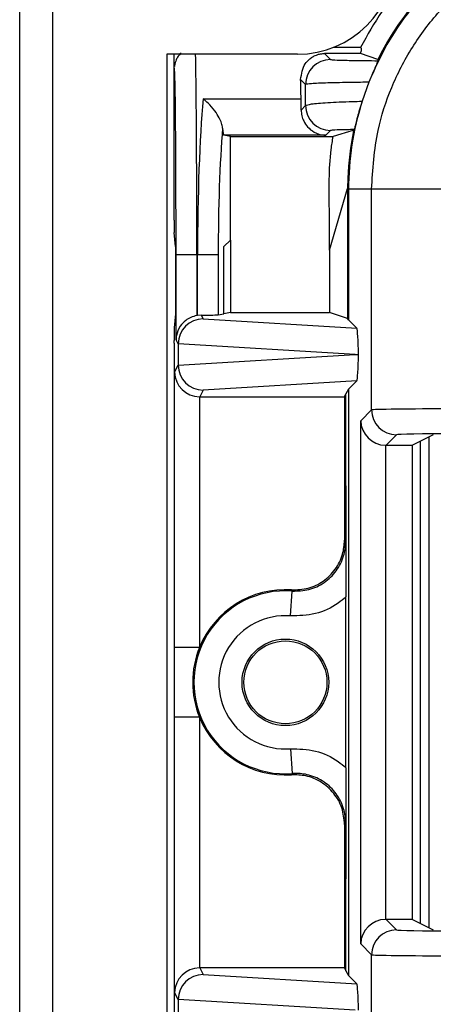
# Model space of a CAD drawing. Units: inches. Extents: x 0.4 to 8, y 0.3 to 10.7.
# Drawn here: x 1.7 to 1.8, y 5.2 to 5.6 of the extents above; entities that cross this region are included whole.
import ezdxf

# ---------------------------------------------------------------- set-up
doc = ezdxf.new("R2010")
doc.units = ezdxf.units.IN
doc.header["$MEASUREMENT"] = 0

msp = doc.modelspace()

# ---------------------------------------------------------------- linework, layer by layer
at = {"color": 7, "linetype": 'Continuous', "lineweight": 25}
for p, q in [((1.658654634787147, 4.816488294319617), (1.658654634787133, 5.682630026603116)), ((1.671777994367295, 5.682630026603117), (1.671777994367333, 4.816488294319617)), ((1.770203191217634, 5.61701322870295), (1.717709752897467, 5.61701322870295)), ((1.717709752897467, 5.61701322870295), (1.717709752897467, 4.882105092219952)), ((1.720618677560827, 5.550405442725691), (1.720618677560827, 5.61701322870295)), ((1.720749961354296, 5.611197445578123), (1.720749961354296, 5.61701322870295)), ((1.781042296900041, 5.617263987738868), (1.783445579282352, 5.614860705356556)), ((1.795459670395593, 5.617263987738868), (1.781042296900041, 5.617263987738868)), ((1.795536532643162, 5.61969958040879), (1.784496800659732, 5.61969958040879)), ((1.802449215771725, 5.614820278648918), (1.795459670395593, 5.617263987738868)), ((1.802449215771726, 5.614820278648918), (1.802469238291615, 5.614820278648918)), ((1.773447102330789, 5.604862228405), (1.771471054629513, 5.606838276106268)), ((1.798848128856443, 5.605737313385327), (1.796124165928415, 5.598100779637547)), ((1.732304004739222, 5.599046900562475), (1.771653251286681, 5.599046900562475)), ((1.771699400371682, 5.594584711780304), (1.773468433602439, 5.596353745011061)), ((1.743243337466604, 5.583930654405534), (1.740656445987796, 5.584446771087457)), ((1.781558413581964, 5.584446771087458), (1.740656445987796, 5.584446771087457)), ((1.783466910554004, 5.586355268059497), (1.781558413581964, 5.584446771087458)), ((1.792437469008097, 5.586374363495485), (1.784520063098614, 5.583930654405535)), ((1.792437469008097, 5.586374363495485), (1.792705388582796, 5.586374363495485)), ((1.743243337466604, 5.583930654405534), (1.784520063098614, 5.583930654405535)), ((1.743243337466604, 5.542324240314568), (1.743243337466604, 5.583930654405534)), ((1.783010459073341, 5.538351578752119), (1.790347548172966, 5.563037356051303)), ((1.790638443765992, 5.562746460458278), (1.790347548172966, 5.563037356051303)), ((1.790347548172966, 5.563037356051303), (1.790347548172966, 5.510846380407032)), ((1.799957966157292, 5.562746460458278), (1.790638443765992, 5.562746460458278)), ((1.790638443765992, 5.562746460458278), (1.790638443765992, 5.510264544909425)), ((1.833286222663495, 5.562746460458278), (1.799957966157292, 5.562746460458278)), ((1.799957966157292, 5.474126376292331), (1.799957966157292, 5.562746460458278)), ((1.783010459073341, 5.538351578752119), (1.783010459073246, 5.554659889560617)), ((1.72122955830618, 5.53969958040879), (1.72065850891656, 5.545424469235233)), ((1.740618677560826, 5.53969958040879), (1.743243337466604, 5.542324240314568)), ((1.743243337466604, 5.542324240314568), (1.743243337466604, 5.513290089496983)), ((1.72122955830618, 5.53969958040879), (1.72122955830618, 5.512766437549137)), ((1.740618677560827, 5.512766437549137), (1.740618677560826, 5.53969958040879)), ((1.783010459073341, 5.538351578752119), (1.783010459073341, 5.513290089496983)), ((1.721448364628628, 5.502328791515898), (1.721448364628628, 5.536366247075457)), ((1.729781380654163, 5.536366247075457), (1.721448364628628, 5.536366247075457)), ((1.729781380654163, 5.536366247075457), (1.729781380654163, 5.512032408343007)), ((1.730066295659817, 5.536366247075457), (1.729781380654163, 5.536366247075457)), ((1.730066295659817, 5.512078465729034), (1.730066295659817, 5.536366247075457)), ((1.738367918143915, 5.536366247075457), (1.730066295659817, 5.536366247075457)), ((1.738367918143915, 5.536366247075457), (1.738367918143915, 5.512317383349693)), ((1.743243337466604, 5.513290089496983), (1.740618677560827, 5.512766437549137)), ((1.743243337466604, 5.513290089496983), (1.783010459073341, 5.513290089496983)), ((1.790347548172966, 5.510846380407032), (1.783010459073341, 5.513290089496983)), ((1.72122955830618, 5.512766437549137), (1.72065850891656, 5.507041548722693)), ((1.731518199341548, 5.51218682680712), (1.730066295659817, 5.512078465729034)), ((1.731518199341548, 5.51218682680712), (1.732286316515026, 5.510650475454377)), ((1.732286316515026, 5.510650475454377), (1.79399411413985, 5.506908874535568)), ((1.738367918143915, 5.512317383349693), (1.740618677560827, 5.512766437549137)), ((1.790638443765992, 5.510264544909425), (1.790347548172966, 5.510846380407032)), ((1.79399411413985, 5.506908874535568), (1.790638443765992, 5.510264544909425)), ((1.720618677560827, 5.500887189496435), (1.720618677560827, 5.502060575232234)), ((1.722298619957027, 5.50062815134137), (1.721448364628628, 5.502328791515898)), ((1.722298619957027, 5.50062815134137), (1.722298619957027, 5.492104342809544)), ((1.793358700269232, 5.496366247075456), (1.722298732692142, 5.500674909030847)), ((1.722298732692142, 5.492057585120066), (1.793358700269232, 5.496366247075456)), ((1.793358700269232, 5.496366247075456), (1.794662543831985, 5.496366247075456)), ((1.720698706815, 5.491555277674975), (1.720793214916642, 5.491366247075457)), ((1.720793214916642, 5.238032913742123), (1.720793214916642, 5.491366247075457)), ((1.720881245147765, 5.489269377285087), (1.722298619957027, 5.492104342809544)), ((1.720881245147765, 5.378746967509838), (1.720881245147765, 5.489269377285087)), ((1.79399411413985, 5.485823619615346), (1.732286316515026, 5.482082018696536)), ((1.79399411413985, 5.485823619615346), (1.790638443765992, 5.482467949241489)), ((1.732286316515026, 5.482082018696536), (1.730966610007878, 5.479442404653931)), ((1.790638443765992, 5.482467949241489), (1.789678488309008, 5.480547892099383)), ((1.790638443765992, 5.482467949241489), (1.790638443765992, 5.246931211576092)), ((1.730880864378407, 5.479442772304823), (1.730880864378407, 5.378746967509838)), ((1.730966610007878, 5.479442404653931), (1.789125786682261, 5.479442404653931)), ((1.789125786682261, 5.479442404653931), (1.789678488309008, 5.480547892099383)), ((1.789125786682261, 5.479442404653931), (1.789125786682261, 5.421793258846827)), ((1.789678488309008, 5.443577114261349), (1.789678488309008, 5.480547892099383)), ((1.795587091824529, 5.469755501959568), (1.799957966157292, 5.474126376292331)), ((1.795587091824529, 5.259643658858013), (1.795587091824529, 5.469755501959568)), ((1.809956443108856, 5.464127899340767), (1.8057570730965, 5.45992852932841)), ((1.824747395416118, 5.464125867217595), (1.816350161174368, 5.45992852932841)), ((1.823064129188189, 5.266114670285769), (1.823064094713923, 5.463284473299931)), ((1.805585568776093, 5.459929999906945), (1.805585568776093, 5.269469160910635)), ((1.8057570730965, 5.45992852932841), (1.816350161174368, 5.45992852932841)), ((1.816350161174368, 5.269470631489169), (1.816350161174368, 5.45992852932841)), ((1.819514214839693, 5.461510074150258), (1.819514214839693, 5.267889086667322)), ((1.789125786682261, 5.421793258846827), (1.789591981184316, 5.421292995394333)), ((1.767348767848185, 5.391378182348261), (1.768096759473134, 5.401349786696953)), ((1.789678488309008, 5.330388657059357), (1.789678488309008, 5.399010503758221)), ((1.730880864378407, 5.378746967509838), (1.720881245147765, 5.378746967509838)), ((1.720881245147765, 5.240129783532493), (1.720881245147765, 5.350652193307742)), ((1.730880864378407, 5.350652193307742), (1.720881245147765, 5.350652193307742)), ((1.730880864378407, 5.350652193307742), (1.730880864378407, 5.249956388512756)), ((1.767348767848185, 5.338020978469319), (1.768096759473134, 5.328049374120628)), ((1.789591981184316, 5.308106165423246), (1.789125786682261, 5.307605901970754)), ((1.789125786682261, 5.307605901970754), (1.789125786682261, 5.24995675616365)), ((1.789678488309008, 5.248851268718195), (1.789678488309008, 5.285822046556271)), ((1.8057570730965, 5.269470631489169), (1.809956443108856, 5.265271261476814)), ((1.816350161174368, 5.269470631489169), (1.8057570730965, 5.269470631489169)), ((1.816350161174368, 5.269470631489169), (1.824747395416118, 5.265273293599986)), ((1.799957966157292, 5.25527278452525), (1.795587091824529, 5.259643658858013)), ((1.799957966157292, 5.166652700359302), (1.799957966157292, 5.25527278452525)), ((1.730966610007878, 5.24995675616365), (1.732286316515026, 5.247317142121044)), ((1.789125786682261, 5.24995675616365), (1.730966610007878, 5.24995675616365)), ((1.789125786682261, 5.24995675616365), (1.789678488309008, 5.248851268718195)), ((1.789678488309008, 5.248851268718195), (1.790638443765992, 5.246931211576092)), ((1.732286316515026, 5.247317142121044), (1.79399411413985, 5.243575541202234)), ((1.790638443765992, 5.246931211576092), (1.79399411413985, 5.243575541202234)), ((1.720698706815, 5.237843883142606), (1.720793214916642, 5.238032913742123)), ((1.722298619957027, 5.237294818008037), (1.720881245147765, 5.240129783532493)), ((1.722298619957027, 5.237294818008037), (1.722298619957027, 5.228771009476211)), ((1.793358700269223, 5.233032913742123), (1.722298732692142, 5.237341575697513))]:
    msp.add_line(p, q, dxfattribs=at)
at = {"color": 7, "linetype": 'Continuous', "lineweight": 25, "flags": 128}
for points in [[(1.768096759473134, 5.401349786696953), (1.767933194853444, 5.401624884448945), (1.767805699507736, 5.401837685747864)], [(1.767805699507736, 5.327561475069716), (1.768023895665031, 5.327926530930785), (1.768096759473134, 5.328049374120628)]]:
    msp.add_lwpolyline(points, dxfattribs=at)
at = {"color": 7, "linetype": 'Continuous', "lineweight": 25}
for radius in [0.01739390564923049, 0.01666666666666661]:
    msp.add_circle((1.765347548172967, 5.364699580408789), radius, dxfattribs=at)
for centre, radius, start, end in [((1.770203191217466, 5.65638330744295), 0.03937007874050069, 270.0000000002445, 359.9999999999582), ((1.783449146944057, 5.60485866074329), 0.01000204524954842, 90.02043701639603, 179.9795629835697), ((1.783470478215707, 5.596357312672765), 0.0100020452495482, 180.0204370163905, 269.979562983615), ((1.80996001077056, 5.474129943954035), 0.01000204524954842, 180.0204370163905, 269.9795629836099), ((1.765347548172967, 5.364699580408789), 0.03675317379135974, 85.71015360032803, 274.289846399673), ((1.765347548172967, 5.364699580408789), 0.03721936829341535, 86.21314666930208, 157.8259488926792), ((1.765347548172967, 5.364699580408789), 0.02675355456071734, 85.71015360032791, 274.2898463996732), ((1.765347548172967, 5.364699580408789), 0.03721936829341535, 157.8259488926792, 202.1740511073191), ((1.765347548172967, 5.364699580408789), 0.03721936829341468, 202.1740511073191, 273.7868533306989), ((1.809960010770561, 5.255269216863544), 0.01000204524954998, 90.02043701639472, 179.9795629836001)]:
    msp.add_arc(centre, radius, start, end, dxfattribs=at)
for centre, major_axis, ratio, start_param, end_param in [((1.907018657317969, 5.563028471263788), (-0.08250207363193708, 0.08250207363193596), 0.9999238504775728, 5.497825219993086, 6.608660866494424), ((1.958802576559975, 5.511244552021781), (-0.1403489018390027, 0.2270815590996023), 0.3819920286122623, 0.878988994766481, 0.8810180332762962), ((1.720793849544321, 5.536366247075457), (0, 0.07500000000000018), 0.008726867790755911, 4.71238898038469, 6.263391194568667), ((1.770694718649913, 5.536366247075457), (0, 0.08333333333333393), 0.01745506492821645, 5.563734646851712, 5.720197684832739), ((1.736627945424261, 5.536366247075457), (0, 0.08333333333333304), 0.07873979717333174, 0.719450660328194, 1.570796326794897), ((1.771557398023004, 5.592778835213772), (0, 0.008333333333333748), 0.01745506492822371, 4.930827167145026, 5.56373464685212), ((1.744929567908359, 5.536366247075457), (0, 0.07500000000000018), 0.08748866352592363, 0.8234609332206004, 1.570796326794897), ((1.740669170052083, 5.592778835213772), (0, 0.008333333333333748), 0.08748866352594317, 2.281451461273773, 3.12413936106993), ((1.907018657317969, 5.563028471263788), (-0.08250207363193708, 0.08250207363193596), 0.9999238504775728, 0.5839762268854866, 0.749392239682386), ((1.899237088357795, 5.570810040223961), (0.121213322309822, 0.03669656437075552), 0.5657972191756979, 2.444291460897199, 2.448820726188119), ((1.72066231189978, 5.550405442725691), (0, 0.005000000000000782), 0.008726867790719042, 1.570796326794897, 3.054326190990621), ((1.732286316515026, 5.500651998502813), (0.005516356108995701, 0.008349093914302051), 0.9972461544018406, 0.5851386192612419, 2.1511068879934), ((1.731520834683062, 5.502183078771091), (-0.004472714922462596, 0.008946111164840788), 0.999809635615126, 5.965458148589422, 5.994320025858299), ((1.730066295659817, 5.512330060925931), (0.008333333333333304, 0), 0.01745506492817134, 4.887511151878982, 6.195918844574637), ((1.72066231189978, 5.502060575232234), (0, 0.005000000000000782), 0.008726867790719042, 0.08726646259410241, 1.570796326794897), ((1.793990871176599, 5.49691059421838), (-4.197464621369385e-05, 0.01002081649531661), 0.06689882351133992, 4.657760373440236, 6.215825744322568), ((1.720700128326874, 5.500887189496435), (0, 0.009333333333332305), 0.00872686779074357, 1.570796326794897, 3.124139361066054), ((1.732611637545617, 5.500001306886115), (0.00884883739725195, -0.005674693417692111), 0.9334125480728339, 3.676299356652593, 3.680975115670477), ((1.793990871176599, 5.495821899932534), (4.197464621369385e-05, 0.0100208164953175), 0.06689882351133436, 3.208952216447234, 4.76701758732701), ((1.732611637545617, 5.492731187264798), (0.00884883739725195, 0.005674693417692111), 0.9334125480727629, 2.602210191509088, 2.606885950526973), ((1.732286316515026, 5.4920804956481), (-0.00551635610899548, 0.008349093914302943), 0.9972461544017789, 0.9904857655964892, 2.556454034328591), ((1.730880864378407, 5.489269377285087), (0.009742370559802982, -0.002299705050339718), 0.9806753420065515, 3.377802626279967, 4.93987230681484), ((1.730968133056314, 5.489443927934369), (-0.004472714922462818, -0.008946111164839902), 0.9998096356152351, 0.4549666528602961, 0.4635410000754047), ((1.833286222662505, 5.474119268191622), (0.03333333333333299, 0), 0.01221854544976265, 1.570796326794897, 3.124139361069364), ((1.805585568776093, 5.469755501959568), (0.009271553268514365, -0.003840403108083202), 0.9756194433375087, 3.543094528172271, 5.096437562447258), ((1.833286222662505, 5.464120791240058), (0.0233333333333332, 0), 0.01745506492823228, 1.570796326794897, 3.124139361069374), ((1.805760119425375, 5.469930052608849), (-0.007073221891695791, -0.007073221891695347), 0.9996954598819725, 0.768097164125063, 0.785245870149835), ((1.805585568776093, 5.259643658858013), (0.009271553268514365, 0.003840403108082313), 0.97561944333746, 1.186747744732439, 2.740090779007394), ((1.805760119425375, 5.25946910820873), (0.007073221891696015, -0.007073221891695349), 0.9996954598818941, 2.356346783439903, 2.373495489464675), ((1.833286222662505, 5.265278369577522), (0.0233333333333332, 0), 0.01745506492823228, 3.15904594610885, 4.71238898038469), ((1.833286222662505, 5.255279892625958), (0.03333333333333299, 0), 0.01221854544973601, 3.159045946109223, 4.71238898038469), ((1.730880864378407, 5.240129783532493), (0.009742370559802982, 0.002299705050340606), 0.9806753420066229, 1.343313000364658, 2.905382680899562), ((1.730968133056314, 5.239955232883211), (-0.004472714922462818, 0.008946111164840787), 0.9998096356151359, 5.819644307104196, 5.828218654319304), ((1.732286316515026, 5.237318665169481), (0.005516356108995701, 0.008349093914302051), 0.9972461544018406, 0.5851386192612419, 2.151106887993488), ((1.793990871176599, 5.233577260885046), (-4.197464621369385e-05, 0.01002081649531661), 0.06689882351133992, 4.657760373440236, 6.215825744322568), ((1.720700128326874, 5.228511971321146), (0, 0.009333333333333194), 0.00872686779074274, 0.01745329251829651, 1.570796326794897), ((1.732611637545617, 5.236667973552782), (0.008848837397251952, -0.005674693417691224), 0.9334125480728054, 3.676299356652621, 3.680975115670417)]:
    msp.add_ellipse(centre, major_axis=major_axis, ratio=ratio, start_param=start_param, end_param=end_param, dxfattribs=at)
at = {"color": 8, "linetype": 'Continuous', "lineweight": 25}
for centre, major_axis, ratio, start_param, end_param in [((1.729126865569856, 5.536366247075457), (0, 0.08333333333333304), 0.007854181011683031, 4.71238898038469, 6.028583969502366), ((1.720793849544321, 5.536366247075457), (0, 0.07500000000000018), 0.008726867790755911, 6.263391194568667, 6.350290171433117)]:
    msp.add_ellipse(centre, major_axis=major_axis, ratio=ratio, start_param=start_param, end_param=end_param, dxfattribs=at)
at = {"color": 7, "linetype": 'Continuous', "lineweight": 25}
for points, knots in [([(1.907300668123478, 5.679408684815765), (1.901301974950993, 5.679141242328518), (1.889360982182856, 5.678608871574708), (1.871956030319495, 5.674366083186721), (1.8555287917081, 5.667794426958356), (1.840430325729123, 5.658866369488492), (1.826945077439749, 5.647919205465198), (1.815378873392228, 5.635212487761854), (1.80571726494241, 5.621157950622925), (1.801130197515002, 5.610860367069884), (1.798848128856443, 5.605737313385329)], [0, 0, 0, 0, 0.1292508131056452, 0.2572865422838166, 0.384107457076826, 0.5097138374404825, 0.6341059741241608, 0.7572841690693434, 0.8792487358277152, 1, 1, 1, 1]), ([(1.799957966157292, 5.562746460458278), (1.800462335464535, 5.570704512210997), (1.801349354273852, 5.584700093402791), (1.807646604358316, 5.603831417879578), (1.815881629287681, 5.619995401947416), (1.826823531591484, 5.634511925117763), (1.839991596676237, 5.647023954097446), (1.855103619851688, 5.65710872580518), (1.871652995186127, 5.66451005608697), (1.88922923547821, 5.669186428737475), (1.901276943888932, 5.669788255523812), (1.907300668123479, 5.670089162424465)], [0, 0, 0, 0, 0.1414544616602741, 0.2487716170520637, 0.3560885176070353, 0.463531658572755, 0.5709681919669497, 0.6782709778993772, 0.7855645374069755, 0.8927845820356949, 0.9999999999999999, 0.9999999999999999, 0.9999999999999999, 0.9999999999999999]), ([(1.810097548172966, 5.642062374503921), (1.808083090842753, 5.639490766095222), (1.802583627892657, 5.632470282239015), (1.798270046190129, 5.624653236521172), (1.795536532643162, 5.61969958040879)], [0, 0, 0, 0, 0.3663007367253424, 1, 1, 1, 1]), ([(1.723450270012071, 5.617432953810972), (1.723046696396442, 5.617024352898963), (1.722250568876687, 5.616218308058446), (1.721516275065589, 5.614859135412148), (1.721115534866233, 5.613750391816285), (1.720936438970754, 5.613007306725485), (1.720841956573632, 5.612465734883064), (1.720812938598244, 5.612222685645536), (1.720796124465167, 5.612081853552008)], [0, 0, 0, 0, 0.1981156051202665, 0.3908215978964792, 0.5423131864024318, 0.6637974777236164, 0.8051913038560172, 1, 1, 1, 1]), ([(1.771471054629513, 5.606838276106268), (1.771833056935619, 5.609122378804152), (1.772325802566908, 5.612231424262745), (1.774640915794829, 5.614756070256528), (1.7761288742415, 5.615894024732388), (1.777501783383954, 5.616598064738161), (1.778798340132245, 5.617010840860115), (1.779832402071573, 5.617198277796619), (1.780556833368717, 5.61725901965556), (1.780938990693899, 5.617262930535175), (1.781042296900041, 5.617263987738868)], [0, 0, 0, 0, 0.4666702977974568, 0.6352162586083291, 0.7537734085642347, 0.8603410209110746, 0.9239656733058508, 0.9612447696759254, 0.9895235403088419, 1, 1, 1, 1]), ([(1.795536532643162, 5.61969958040879), (1.795632132777945, 5.619655721239768), (1.795840015390437, 5.61956034942195), (1.795830539448064, 5.618791775961865), (1.795583668604, 5.617774796071932), (1.795459670395592, 5.617263987738868)], [0, 0, 0, 0, 0.2976401749917221, 0.6472189322762528, 1, 1, 1, 1]), ([(1.783445579282352, 5.614860705356556), (1.783820862038797, 5.614803950002952), (1.784571489000571, 5.614690430002607), (1.789710756966336, 5.614541543284973), (1.796104331574957, 5.61444291179723), (1.800834019534325, 5.614408516675317), (1.802576583100016, 5.614395844446873)], [0, 0, 0, 0, 0.2796674250915805, 0.5593806429914051, 0.8376621788884046, 1, 1, 1, 1]), ([(1.802576583100017, 5.614395844446873), (1.802540341625129, 5.614295673126585), (1.802467766005662, 5.614095074347277), (1.801805991572688, 5.612658662922318), (1.800855751258237, 5.610549210205744), (1.799816091739454, 5.608142017563481), (1.799144444605943, 5.606473448761366), (1.798848128856447, 5.605737313385338)], [0, 0, 0, 0, 0.2117832498937353, 0.424108030961191, 0.6275718019403059, 0.8356929775537044, 1, 1, 1, 1]), ([(1.798848128856443, 5.60573731338533), (1.796657008416777, 5.605712236365487), (1.79044928203992, 5.605641189938868), (1.781928650675243, 5.605447977957895), (1.774970604138786, 5.605161680681475), (1.773954747900588, 5.604962008806121), (1.773447102330788, 5.604862228404992)], [0, 0, 0, 0, 0.1536204535479408, 0.4352265280587862, 0.7177703495914828, 0.9999999999999999, 0.9999999999999999, 0.9999999999999999, 0.9999999999999999]), ([(1.773468433602439, 5.596353745011061), (1.773462495907367, 5.598664510375343), (1.7734552117911, 5.601499260792183), (1.773448367460486, 5.604337583109944), (1.773447102330789, 5.604862228405)], [0, 0, 0, 0, 0.8151565480171017, 0.9999999999999999, 0.9999999999999999, 0.9999999999999999, 0.9999999999999999]), ([(1.740116580954485, 5.587342748046153), (1.74000956264727, 5.587983030499245), (1.739796120004808, 5.589260041715987), (1.738698152765831, 5.591693098606521), (1.736890339031887, 5.59455750043927), (1.734615216151083, 5.597148049770815), (1.732985992851981, 5.598541496846382), (1.732319481652151, 5.5990354310234), (1.732304004739222, 5.599046900562475)], [0, 0, 0, 0, 0.1535964158135116, 0.3063403422940805, 0.5234461649489753, 0.8048753195894512, 0.995469051848408, 1, 1, 1, 1]), ([(1.773468433602439, 5.596353745011061), (1.773972806185297, 5.596574572406042), (1.774982023518046, 5.597016433922976), (1.781888438752836, 5.597596073773802), (1.789650821339229, 5.597938932476294), (1.794831594688171, 5.598068462651626), (1.796124165928416, 5.598100779637547)], [0, 0, 0, 0, 0.3002054050128543, 0.6006918465055513, 0.9003750597761135, 1, 1, 1, 1]), ([(1.796124165928415, 5.598100779637547), (1.795774198145349, 5.596968908022622), (1.795075145211609, 5.594708019417109), (1.794228427561478, 5.591605493564952), (1.793577520201202, 5.589041209290134), (1.793122248121126, 5.587149222480417), (1.79303279620962, 5.586869569473998), (1.792984754243429, 5.586719376146059)], [0, 0, 0, 0, 0.1782607572254568, 0.3560719338721317, 0.54633370142534, 0.7563492986231469, 0.9999999999999999, 0.9999999999999999, 0.9999999999999999, 0.9999999999999999]), ([(1.771699400371682, 5.594584711780304), (1.771752252600026, 5.593819879098359), (1.771857831668323, 5.592292028249046), (1.772741415004391, 5.589900538858259), (1.774368885787931, 5.587486521267929), (1.777136438300806, 5.585312190223489), (1.77970974025747, 5.584542408659834), (1.78129654616167, 5.584451479134155), (1.781540704915535, 5.584447089466997), (1.781558413581964, 5.584446771087458)], [0, 0, 0, 0, 0.1262116530064941, 0.2521238772760567, 0.417306270590414, 0.6429838966662229, 0.9450989260045447, 0.9960180628766937, 1, 1, 1, 1]), ([(1.792984754243429, 5.586719376146059), (1.791988841079888, 5.58670229147243), (1.788698995761944, 5.586645854891808), (1.784595920219124, 5.586523858218706), (1.783843230392906, 5.586411462283085), (1.783466910554004, 5.586355268059497)], [0, 0, 0, 0, 0.1783680826243559, 0.5892114121733812, 1, 1, 1, 1]), ([(1.783010459073246, 5.554659889560617), (1.782887672862442, 5.562708357274466), (1.782737944574719, 5.572522841178571), (1.784248291574024, 5.582190972812334), (1.784520063098614, 5.583930654405535)], [0, 0, 0, 0, 0.8200602082075523, 1, 1, 1, 1]), ([(1.790423007930745, 5.56723285420719), (1.79040474349952, 5.566672740791972), (1.790368214335399, 5.56555250471018), (1.790340601571233, 5.564038378345777), (1.790331768344363, 5.563355051906488), (1.790327399021397, 5.56301704701336)], [0, 0, 0, 0, 0.335700611069489, 0.6714067668846894, 1, 1, 1, 1]), ([(1.729781380654163, 5.512032408343007), (1.728954499772523, 5.511821930572856), (1.727305709270406, 5.511402240438474), (1.724935092141955, 5.509914321905933), (1.722713489614376, 5.507501269444522), (1.721641742168578, 5.504775888875729), (1.721454290139665, 5.502926936457603), (1.721448540058085, 5.502346500071561), (1.721448364628628, 5.502328791515898)], [0, 0, 0, 0, 0.1545053148415441, 0.3080817337701072, 0.5398057022972574, 0.8556575285195503, 0.9955962500764067, 1, 1, 1, 1]), ([(1.789591981184316, 5.421292995394333), (1.78959215326068, 5.421320885049598), (1.789595929709016, 5.421932961222923), (1.789612707265254, 5.424652180056268), (1.789640998219431, 5.429513069022766), (1.789671256996656, 5.43629700654449), (1.789676147482885, 5.441220492739274), (1.789678488309008, 5.443577114261349)], [0, 0, 0, 0, 0.004141112042360429, 0.09088229984233537, 0.4036009221091652, 0.7145342046063522, 1, 1, 1, 1]), ([(1.789678488309008, 5.443577114261349), (1.789676920862202, 5.441590954639021), (1.789674581125194, 5.438626202563153), (1.789662726630968, 5.434830754992648), (1.78965203277299, 5.432098457075628), (1.789639072586565, 5.429380176779292), (1.789627425067674, 5.427221380928791), (1.789617186219228, 5.425445032639769), (1.789610714968018, 5.424359274095688), (1.789605374135831, 5.423471344705106), (1.789601556586052, 5.422545709042834), (1.789599373159606, 5.421291011839608), (1.789602994182357, 5.419237837478702), (1.789617521398946, 5.417198105001026), (1.789630656456503, 5.414767723025737), (1.789642153519039, 5.412574910255651), (1.78965716708735, 5.409333923731889), (1.789673833287285, 5.404907680989946), (1.789677009494647, 5.400883927965244), (1.789678488309008, 5.399010503758221)], [0, 0, 0, 0, 0.1220637224447648, 0.1822052318645242, 0.247110804147202, 0.3063973529659526, 0.3727422527660341, 0.4033431288593518, 0.4374441593833177, 0.4537528041801897, 0.4696226416490449, 0.5002511070097543, 0.530697821653842, 0.5952775414290671, 0.658548728076092, 0.7075364724560833, 0.7525184014198044, 0.8847747327616798, 1, 1, 1, 1]), ([(1.767805699507736, 5.401837685747864), (1.77006377161363, 5.401909768228807), (1.774579920566188, 5.402053933342025), (1.780789063166881, 5.405098819011562), (1.785632825022246, 5.409863225290461), (1.788613604825829, 5.415718481248082), (1.788964327367, 5.419878256550018), (1.789125786682261, 5.421793258846827)], [0, 0, 0, 0, 0.2060613985877851, 0.4121232297967706, 0.6181753188424058, 0.8242224427231375, 1, 1, 1, 1]), ([(1.768096759473134, 5.401349786696953), (1.770355439868307, 5.401401944074554), (1.774872741980107, 5.401506257474754), (1.781108712932408, 5.404496420046588), (1.785993645247355, 5.409218073656078), (1.78905491393325, 5.41510039476646), (1.78942081380663, 5.419319366936398), (1.789591981184316, 5.421292995394334)], [0, 0, 0, 0, 0.2049727927909066, 0.4099402605675778, 0.6148958478496245, 0.8198488913084631, 1, 1, 1, 1]), ([(1.789678488309008, 5.399010503758223), (1.788649593881947, 5.398159301234226), (1.785035002319703, 5.395168956083085), (1.777497197249988, 5.391623227168052), (1.770731575247679, 5.39145986389688), (1.767348767848185, 5.391378182348261)], [0, 0, 0, 0, 0.1659431344161476, 0.5829720112159655, 1, 1, 1, 1]), ([(1.720881245147765, 5.350652193307742), (1.720881263400262, 5.351043935700758), (1.720881429532513, 5.354609532493854), (1.720886705791388, 5.363000241982334), (1.720882113213975, 5.371977611672389), (1.720881369261028, 5.377779107189628), (1.720881245147765, 5.378746967509838)], [0, 0, 0, 0, 0.04181664193851945, 0.3806105416536581, 0.8966675958452586, 1, 1, 1, 1]), ([(1.767348767848185, 5.338020978469319), (1.770731575247679, 5.3379392969207), (1.777497197249989, 5.337775933649529), (1.785035002319703, 5.334230204734496), (1.788649593881947, 5.331239859583355), (1.789678488309008, 5.330388657059357)], [0, 0, 0, 0, 0.4170279887840364, 0.834056865583848, 0.9999999999999999, 0.9999999999999999, 0.9999999999999999, 0.9999999999999999]), ([(1.78912578668226, 5.307605901970754), (1.788904727321758, 5.309854283228398), (1.788462608136659, 5.314351050463948), (1.785014288005007, 5.32034553700455), (1.77994037808518, 5.324864058252767), (1.77390104075218, 5.327451619873885), (1.769727184251315, 5.327526844509371), (1.767805699507736, 5.327561475069716)], [0, 0, 0, 0, 0.206061398611157, 0.4121232298285625, 0.6181753191381154, 0.8242224429981788, 0.9999999999999999, 0.9999999999999999, 0.9999999999999999, 0.9999999999999999]), ([(1.789591981184316, 5.308106165423246), (1.789420774206563, 5.310080334177854), (1.78905478968119, 5.314300461325369), (1.785994223088078, 5.320173203199709), (1.781106555250721, 5.324932179817679), (1.775186111961612, 5.327643215405641), (1.770668181194526, 5.328201311982639), (1.76842953522347, 5.32806903687591), (1.768096759473134, 5.328049374120628)], [0, 0, 0, 0, 0.1800846277313173, 0.3849620375999505, 0.5898419903529998, 0.7947338192164888, 0.9694870880826094, 1, 1, 1, 1]), ([(1.789678488309008, 5.330388657059357), (1.789676920611849, 5.328402508714659), (1.789674580502026, 5.325437774598748), (1.789662724270992, 5.321642398145266), (1.78965202909539, 5.318910189103438), (1.789639067416407, 5.316191974068613), (1.789627418851506, 5.314033256254169), (1.78961717940781, 5.312256909950497), (1.789610707858183, 5.311171308396557), (1.78960537359192, 5.310284240665936), (1.789601554536036, 5.30936315642625), (1.789599375070942, 5.308109395274268), (1.789602986604127, 5.306054738123096), (1.789617518916884, 5.304010554747936), (1.789630663132732, 5.301579668781377), (1.789642158076076, 5.299386698487689), (1.789657170293069, 5.296145640285999), (1.789673834037923, 5.291719254803799), (1.789677009719946, 5.287695497296841), (1.789678488309008, 5.285822046556271)], [0, 0, 0, 0, 0.122063297188907, 0.182204527895838, 0.2471111740179762, 0.3063962294839679, 0.372743688477274, 0.4033433344624622, 0.4374464804272853, 0.4537451909578006, 0.4695582387451265, 0.5000039594896379, 0.5306335408428927, 0.5952756331154725, 0.6585465821978348, 0.70753367380359, 0.7525173349684893, 0.8847727326310816, 1, 1, 1, 1]), ([(1.789678488309008, 5.285822046556271), (1.789676147482885, 5.28817866807835), (1.789671256996656, 5.293102154273158), (1.789640998219428, 5.29988609179492), (1.78961270726526, 5.304746980761385), (1.789595929709012, 5.307466199594713), (1.78959215326068, 5.308078275767986), (1.789591981184316, 5.30810616542325)], [0, 0, 0, 0, 0.2854657953947435, 0.5963990778949089, 0.9091177001647522, 0.995858887957631, 1, 1, 1, 1])]:
    msp.add_open_spline(points, degree=3, knots=knots, dxfattribs=at)
msp.add_open_spline([(1.796124165928415, 5.598100779637547), (1.794528301852923, 5.59231414941713), (1.791336573701938, 5.580740888976298), (1.79087115374464, 5.568744603297618), (1.790638443765992, 5.562746460458278)], degree=3, dxfattribs=at)

doc.saveas('drawing.dxf')
